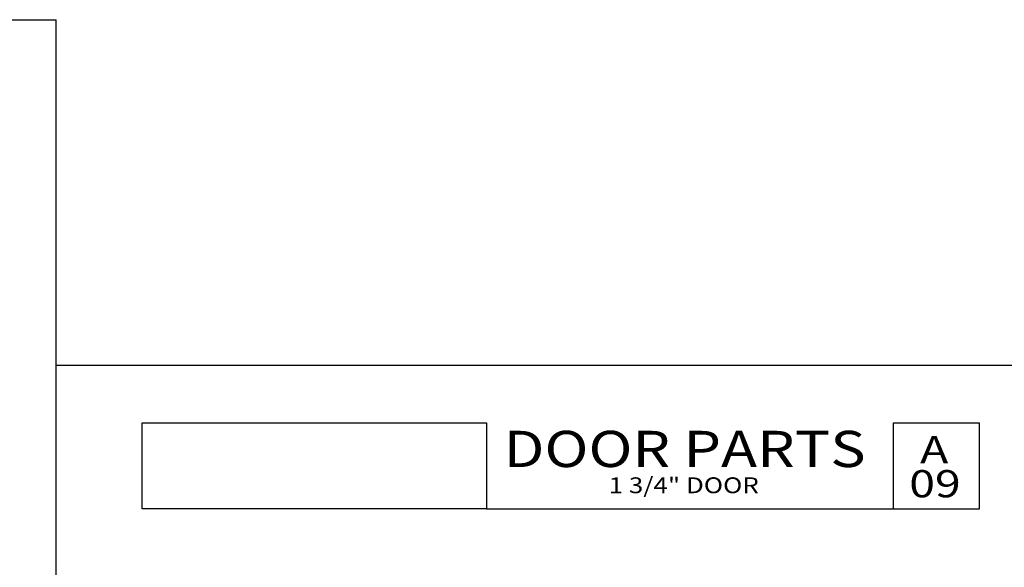
# Model space of a CAD drawing. Units: millimetres. Extents: x 2295 to 4190, y 1444 to 1801.
# Drawn here: x 3316 to 3534, y 1680 to 1801 of the extents above; entities that cross this region are included whole.
import ezdxf
from ezdxf.enums import TextEntityAlignment as Align

# ---------------------------------------------------------------- set-up
doc = ezdxf.new("R2010")
doc.units = ezdxf.units.MM
doc.layers.add('5', color=7, linetype='Continuous')
doc.styles.add('Discription Cali', font='calibrib.ttf', dxfattribs={"width": 1.2, "height": 3.5})
doc.styles.add('Page # Cali', font='calibrib.ttf', dxfattribs={"width": 1.25, "height": 6})
doc.styles.add('Title cali', font='calibrib.ttf', dxfattribs={"width": 1.2, "height": 7.5})

msp = doc.modelspace()

# ---------------------------------------------------------------- linework, layer by layer
for p, q in [((3048.981, 1800.702), (3324.471, 1800.702)), ((3324.471, 1444.41), (3324.471, 1800.702)), ((3324.471, 1444.41), (3324.471, 1724.41)), ((3324.471, 1724.41), (3540.971, 1724.41))]:
    msp.add_line(p, q)
at = {"layer": '5', "color": 1}
for p, q in [((3343.449, 1711.709), (3419.449, 1711.709)), ((3343.449, 1711.709), (3419.449, 1711.709)), ((3343.449, 1692.71), (3343.449, 1711.703)), ((3343.449, 1711.703), (3419.471, 1711.703)), ((3419.471, 1711.703), (3419.471, 1692.71)), ((3509.271, 1711.71), (3528.271, 1711.71)), ((3509.271, 1692.71), (3509.271, 1711.71)), ((3528.271, 1692.71), (3528.271, 1711.71)), ((3419.471, 1692.71), (3343.449, 1692.71)), ((3419.472, 1692.709), (3343.449, 1692.709)), ((3419.471, 1692.71), (3528.271, 1692.71))]:
    msp.add_line(p, q, dxfattribs=at)

# ---------------------------------------------------------------- texts
for s, height, style, width, p in [('DOOR PARTS', 8, 'Title cali', 1.2, (3423.229, 1699.437)), ('A', 6, 'Page # Cali', 1.25, (3515.17, 1700.898)), ('1 3/4" DOOR', 3.5, 'Discription Cali', 1.2, (3446.408, 1695.069)), ('09', 6, 'Page # Cali', 1.25, (3512.772, 1693.382))]:
    msp.add_text(s, height=height, dxfattribs=dict(style=style, width=width)).set_placement(p, align=Align.BOTTOM_LEFT)

doc.saveas('drawing.dxf')
